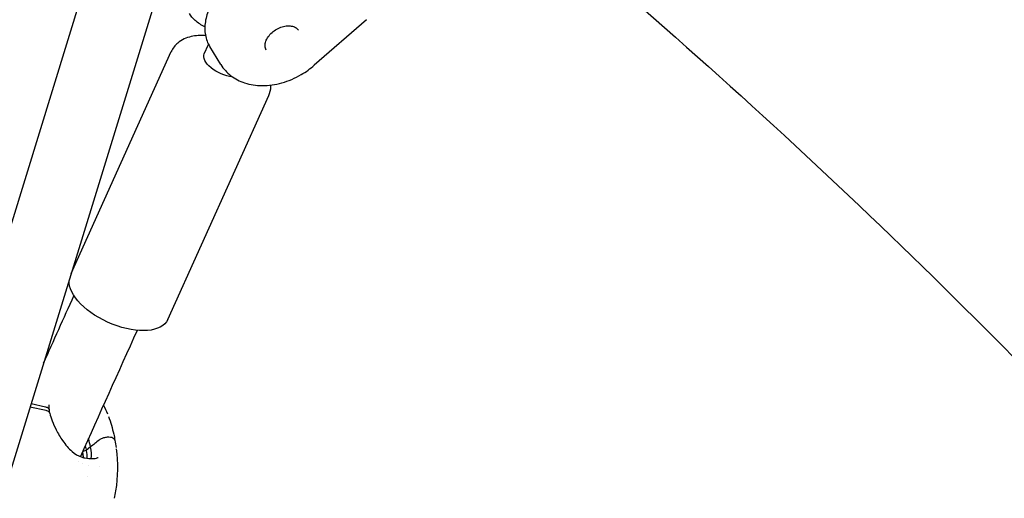
# Model space of a CAD drawing. Units: millimetres. Extents: x 204877 to 246927, y -10067 to 19633.
# Drawn here: x 217178 to 217397, y -4413 to -4307 of the extents above; entities that cross this region are included whole.
import ezdxf

# ---------------------------------------------------------------- set-up
doc = ezdxf.new("R2010")
doc.units = ezdxf.units.MM
doc.header["$LTSCALE"] = 15
doc.layers.add('P001', color=131, linetype='Continuous')

msp = doc.modelspace()

# ---------------------------------------------------------------- linework, layer by layer
at = {"layer": 'P001'}
for p, q in [((217222.49, -4201.8), (217155.66, -4418.82)), ((217238.27, -4204.93), (217169.81, -4427.22)), ((217255.11, -4306.99), (217243.54, -4317.09)), ((217219.08, -4314.55), (217220.02, -4312.47)), ((217222.76, -4316.97), (217220.3, -4312.96)), ((217189.45, -4363.44), (217211.73, -4314.07)), ((217210.96, -4373.65), (217233.42, -4323.85)), ((217183.67, -4382.57), (217183.57, -4382.55)), ((217183.9, -4393.91), (217180.31, -4393.12)), ((217180.55, -4392.35), (217183.74, -4393.05)), ((217192.83, -4402.79), (217192.49, -4402.84)), ((217192.83, -4402.79), (217192.49, -4402.84)), ((217193.78, -4401.98), (217192.83, -4402.79)), ((217193.78, -4401.98), (217192.83, -4402.79)), ((217192.04, -4403.48), (217191.67, -4403.8)), ((217192.04, -4403.48), (217191.67, -4403.8)), ((217195.74, -4406.39), (217195.75, -4406.39))]:
    msp.add_line(p, q, dxfattribs=at)
at = {"layer": 'P001', "extrusion": (0, 0, -1)}
for centre, major_axis, ratio, start_param, end_param in [((217223.64, -4316.6), (-4.56, 2.06), 0.506394, 4.122338, 6.283185), ((217200.11, -4368.76), (-10.85, 4.89), 0.506394, 3.141593, 6.10224), ((217185.98, -4401.29), (-5.56, 6.43), 0.658712, 2.154345, 2.293032), ((217185.98, -4401.29), (-5.56, 6.43), 0.658712, 2.293032, 2.535889)]:
    msp.add_ellipse(centre, major_axis=major_axis, ratio=ratio, start_param=start_param, end_param=end_param, dxfattribs=at)
at = {"layer": 'P001'}
msp.add_ellipse((217192.49, -4403.09), major_axis=(0.491, 0.093), ratio=0.497381, start_param=1.472502, end_param=3.141593, dxfattribs=at)
msp.add_ellipse((217192.49, -4403.09), major_axis=(0.491, 0.093), ratio=0.497381, start_param=1.472502, end_param=3.141593, dxfattribs=at)
for points, knots in [([(217368.09, -4231.27), (217382.27, -4243.46), (217396.22, -4255.89), (217423.68, -4281.27), (217437.18, -4294.21), (217463.7, -4320.56), (217476.73, -4333.98), (217502.28, -4361.26), (217514.8, -4375.13), (217527.08, -4389.22)], [5.2766948, 5.2766948, 5.2766948, 5.2766948, 5.3022608, 5.3022608, 5.3278609, 5.3278609, 5.353461, 5.353461, 5.3790269, 5.3790269, 5.3790269, 5.3790269]), ([(217224.58, -4298.71), (217223.64, -4299.54), (217222.78, -4300.44), (217221.32, -4302.35), (217220.71, -4303.35), (217219.79, -4305.38), (217219.47, -4306.41), (217219.15, -4308.43), (217219.15, -4309.42), (217219.48, -4311.3), (217219.81, -4312.18), (217220.3, -4312.96)], [3.141593, 3.141593, 3.141593, 3.141593, 3.408158, 3.408158, 3.674723, 3.674723, 3.941289, 3.941289, 4.207854, 4.207854, 4.474419, 4.474419, 4.474419, 4.474419]), ([(217219.2, -4308.54), (217218.39, -4308.17), (217217.66, -4307.69), (217216.53, -4306.66), (217216.1, -4306.14), (217215.75, -4305.57)], [7.6585975, 7.6585975, 7.6585975, 7.6585975, 7.8985905, 7.8985905, 8.0919513, 8.0919513, 8.0919513, 8.0919513]), ([(217232.87, -4313.72), (217232.71, -4313.45), (217232.61, -4313.14), (217232.59, -4312.48), (217232.64, -4312.13), (217232.88, -4311.44), (217233.06, -4311.1), (217233.52, -4310.44), (217233.81, -4310.13), (217234.46, -4309.55), (217234.82, -4309.29), (217235.6, -4308.85), (217236, -4308.68), (217236.82, -4308.43), (217237.22, -4308.36), (217237.99, -4308.32), (217238.35, -4308.35), (217239, -4308.51), (217239.28, -4308.64), (217239.72, -4308.95), (217239.88, -4309.13), (217240, -4309.33)], [1.808766, 1.808766, 1.808766, 1.808766, 2.179812, 2.179812, 2.512232, 2.512232, 2.821932, 2.821932, 3.128076, 3.128076, 3.43475, 3.43475, 3.741733, 3.741733, 4.048132, 4.048132, 4.354649, 4.354649, 4.668569, 4.668569, 4.950359, 4.950359, 4.950359, 4.950359]), ([(217219.34, -4310.48), (217218.24, -4310.42), (217217.17, -4310.48), (217215.09, -4310.97), (217214.05, -4311.41), (217212.58, -4312.67), (217212.07, -4313.32), (217211.73, -4314.06), (217211.73, -4314.07), (217211.73, -4314.07)], [6.287971, 6.287971, 6.287971, 6.287971, 6.6283524, 6.6283524, 6.9771408, 6.9771408, 7.2113413, 7.2113413, 7.2121519, 7.2121519, 7.2121519, 7.2121519]), ([(217222.76, -4316.97), (217223.34, -4317.91), (217224.1, -4318.75), (217225.9, -4320.13), (217226.95, -4320.67), (217229.29, -4321.44), (217230.6, -4321.63), (217233.39, -4321.65), (217234.88, -4321.43), (217237.82, -4320.6), (217239.27, -4319.97), (217241.67, -4318.57), (217242.64, -4317.87), (217243.54, -4317.09)], [4.474419, 4.474419, 4.474419, 4.474419, 4.730167, 4.730167, 5.001583, 5.001583, 5.31148, 5.31148, 5.656157, 5.656157, 6.012163, 6.012163, 6.283185, 6.283185, 6.283185, 6.283185]), ([(217233.42, -4323.85), (217233.71, -4323.22), (217233.86, -4322.52), (217233.9, -4321.74), (217233.9, -4321.63), (217233.89, -4321.52)], [4.0705592, 4.0705592, 4.0705592, 4.0705592, 4.2717378, 4.2717378, 4.3048227, 4.3048227, 4.3048227, 4.3048227]), ([(217183.74, -4393.05), (217183.88, -4393.08), (217184, -4393.12), (217184.21, -4393.22), (217184.3, -4393.28), (217184.45, -4393.41), (217184.5, -4393.48), (217184.57, -4393.64), (217184.58, -4393.72), (217184.58, -4393.8)], [0, 0, 0, 0, 0.0499453, 0.0499453, 0.0998527, 0.0998527, 0.1494952, 0.1494952, 0.1989895, 0.1989895, 0.1989895, 0.1989895]), ([(217184.73, -4394.5), (217184.72, -4394.47), (217184.71, -4394.44), (217184.67, -4394.33), (217184.61, -4394.26), (217184.47, -4394.13), (217184.37, -4394.07), (217184.16, -4393.98), (217184.04, -4393.94), (217183.9, -4393.91)], [0.0310417, 0.0310417, 0.0310417, 0.0310417, 0.0499605, 0.0499605, 0.1000691, 0.1000691, 0.1504472, 0.1504472, 0.2008635, 0.2008635, 0.2008635, 0.2008635]), ([(217184.5, -4392.58), (217184.49, -4392.72), (217184.5, -4392.87), (217184.52, -4393.24), (217184.54, -4393.46), (217184.57, -4393.69)], [0.1869936, 0.1869936, 0.1869936, 0.1869936, 0.2548714, 0.2548714, 0.3447002, 0.3447002, 0.3447002, 0.3447002]), ([(217184.73, -4394.5), (217184.85, -4395.03), (217185.03, -4395.6), (217185.49, -4396.83), (217185.79, -4397.5), (217186.55, -4399), (217187.04, -4399.82), (217188.2, -4401.48), (217188.91, -4402.32), (217190.31, -4403.53), (217191.01, -4403.96), (217191.95, -4404.3), (217192.22, -4404.37), (217192.48, -4404.41)], [0, 0, 0, 0, 0.188729, 0.188729, 0.409966, 0.409966, 0.692059, 0.692059, 1.029324, 1.029324, 1.320264, 1.320264, 1.432146, 1.432146, 1.432146, 1.432146]), ([(217197.77, -4395.19), (217198.26, -4396.48), (217198.63, -4397.85), (217199.03, -4399.59), (217199.12, -4400.05), (217199.2, -4400.49)], [0, 0, 0, 0, 0.4129628, 0.4129628, 0.5655583, 0.5655583, 0.5655583, 0.5655583]), ([(217195.68, -4400.46), (217195.37, -4400.71), (217195.05, -4400.97), (217194.41, -4401.47), (217194.1, -4401.72), (217193.78, -4401.98)], [-0.3133637, -0.3133637, -0.3133637, -0.3133637, -0.1566822, -0.1566822, 0, 0, 0, 0]), ([(217195.68, -4400.46), (217195.37, -4400.71), (217195.05, -4400.97), (217194.41, -4401.47), (217194.1, -4401.72), (217193.78, -4401.98)], [0.0000015, 0.0000015, 0.0000015, 0.0000015, 0.156756, 0.156756, 0.3135114, 0.3135114, 0.3135114, 0.3135114]), ([(217199.2, -4400.49), (217199.19, -4400.44), (217199.17, -4400.38), (217199.11, -4400.27), (217199.06, -4400.21), (217198.84, -4400.02), (217198.65, -4399.95), (217198.36, -4399.87), (217198.14, -4399.82), (217197.59, -4399.81), (217197.33, -4399.83), (217196.81, -4399.93), (217196.57, -4400), (217196.21, -4400.14), (217196.09, -4400.2), (217195.87, -4400.33), (217195.77, -4400.39), (217195.68, -4400.46)], [-0.4950821, -0.4950821, -0.4950821, -0.4950821, -0.4656831, -0.4656831, -0.4283518, -0.4283518, -0.3407777, -0.3407777, -0.2437164, -0.2437164, -0.1654925, -0.1654925, -0.0869899, -0.0869899, -0.0434919, -0.0434919, 0, 0, 0, 0]), ([(217199.2, -4400.49), (217199.19, -4400.44), (217199.17, -4400.38), (217199.11, -4400.27), (217199.06, -4400.21), (217198.84, -4400.02), (217198.65, -4399.95), (217198.36, -4399.87), (217198.14, -4399.82), (217197.59, -4399.81), (217197.33, -4399.83), (217196.81, -4399.93), (217196.57, -4400), (217196.21, -4400.14), (217196.09, -4400.2), (217195.87, -4400.33), (217195.77, -4400.39), (217195.68, -4400.46)], [0.00917, 0.00917, 0.00917, 0.00917, 0.0431394, 0.0431394, 0.0862743, 0.0862743, 0.1874629, 0.1874629, 0.2996135, 0.2996135, 0.3899982, 0.3899982, 0.480705, 0.480705, 0.5309653, 0.5309653, 0.5812185, 0.5812185, 0.5812185, 0.5812185]), ([(217199.5, -4402.38), (217199.87, -4405.41), (217199.85, -4408.62), (217199.26, -4412.3), (217199.15, -4412.85), (217199.02, -4413.4)], [0.034253, 0.034253, 0.034253, 0.034253, 0.981771, 0.981771, 1.151352, 1.151352, 1.151352, 1.151352]), ([(217192.48, -4404.41), (217193.13, -4404.53), (217193.72, -4404.58), (217194.67, -4404.57), (217195.05, -4404.5), (217195.41, -4404.38), (217195.46, -4404.34), (217195.48, -4404.32)], [0, 0, 0, 0, 0.2545925, 0.2545925, 0.5104247, 0.5104247, 0.7102728, 0.7102728, 0.7102728, 0.7102728])]:
    msp.add_open_spline(points, degree=3, knots=knots, dxfattribs=at)
for points in [[(217311.56, -4300.17), (217364.29, -4345.63), (217413.64, -4394.7), (217459.37, -4447.15)], [(217255.12, -4306.98), (217255.12, -4306.99), (217255.12, -4306.99), (217255.11, -4306.99)], [(217183.33, -4383.34), (217185.58, -4378.34), (217187.83, -4373.34), (217190.08, -4368.35)], [(217204.15, -4376.05), (217199.94, -4385.4), (217195.72, -4394.77), (217191.52, -4404.14)], [(217184.58, -4393.8), (217184.56, -4393.98), (217184.56, -4394.07), (217184.55, -4394.2)], [(217196.66, -4392.68), (217196.99, -4393.32), (217197.28, -4393.96), (217197.54, -4394.61)], [(217193.78, -4401.98), (217193.67, -4401.39), (217193.51, -4400.77), (217193.32, -4400.13)], [(217199.2, -4400.49), (217199.31, -4401.05), (217199.4, -4401.58), (217199.46, -4402.08)], [(217191.98, -4403.11), (217191.99, -4403.14), (217191.99, -4403.16), (217192, -4403.19)], [(217192, -4403.19), (217192.07, -4403.58), (217192.11, -4403.97), (217192.12, -4404.34)], [(217193.95, -4404.57), (217194.02, -4403.85), (217193.97, -4402.96), (217193.78, -4401.98)], [(217191.01, -4405.27), (217191.01, -4405.27), (217191.01, -4405.27), (217191.01, -4405.27)], [(217192.48, -4404.41), (217192.48, -4404.41), (217192.48, -4404.41), (217192.48, -4404.41)], [(217195.48, -4404.32), (217195.48, -4404.32), (217195.48, -4404.32), (217195.48, -4404.32)], [(217191.97, -4405.76), (217191.97, -4405.76), (217191.97, -4405.76), (217191.97, -4405.76)], [(217193.29, -4406.21), (217193.29, -4406.21), (217193.29, -4406.21), (217193.29, -4406.21)], [(217193.03, -4408.65), (217193.03, -4408.65), (217193.03, -4408.65), (217193.03, -4408.65)], [(217199.02, -4413.4), (217199.02, -4413.4), (217199.02, -4413.4), (217199.02, -4413.4)]]:
    msp.add_open_spline(points, degree=3, dxfattribs=at)

doc.saveas('drawing.dxf')
